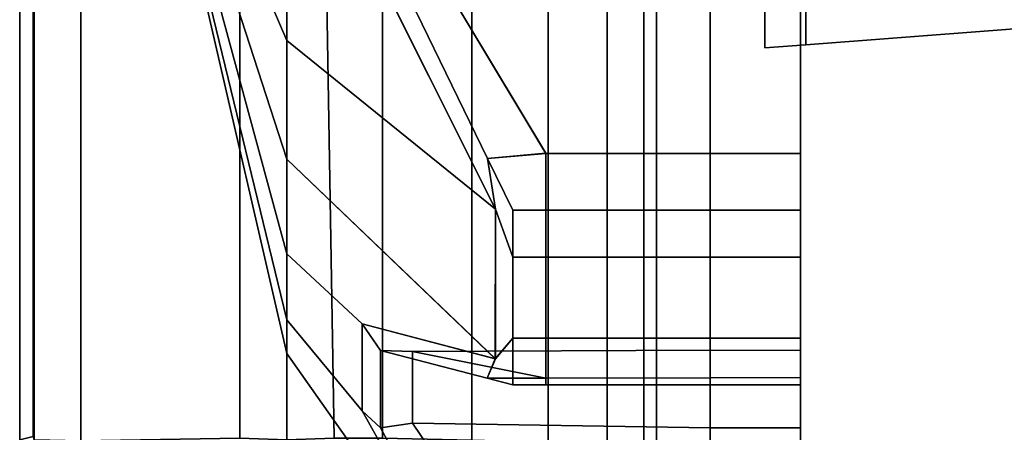
# Model space of a CAD drawing. Extents: x -10 to 1025, y -696 to 1921.
# Drawn here: x -10 to 14, y 1693 to 1703 of the extents above; entities that cross this region are included whole.
import ezdxf

# ---------------------------------------------------------------- set-up
doc = ezdxf.new("R2010")
doc.units = 0
doc.header["$MEASUREMENT"] = 0
doc.layers.add('Moffat_Outlines', color=10, linetype='Continuous')

msp = doc.modelspace()

# ---------------------------------------------------------------- linework, layer by layer
at = {"layer": 'Moffat_Outlines'}
for points in [[(-9.771, 1692.81, -3424.792), (-9.771, 1736.81, -3424.792), (-9.446, 1736.81, -3440.917), (-9.446, 1692.888, -3440.92)], [(-9.446, 1692.888, -3408.664), (-9.446, 1736.81, -3408.666), (-9.771, 1736.81, -3424.792), (-9.771, 1692.81, -3424.792)], [(-9.421, 1692.81, -3442.117), (-9.446, 1692.888, -3440.92), (-9.446, 1736.81, -3440.917), (-9.421, 1736.81, -3442.117)], [(-9.421, 1736.81, -3407.467), (-9.446, 1736.81, -3408.666), (-9.446, 1692.888, -3408.664), (-9.421, 1692.81, -3407.467)], [(-9.421, 1692.81, -3407.467), (-8.282, 1692.785, -3407.09), (-8.289, 1736.81, -3407.069), (-9.421, 1736.81, -3407.467)], [(-9.421, 1736.81, -3442.117), (-8.289, 1736.81, -3442.514), (-8.281, 1692.785, -3442.489), (-9.421, 1692.81, -3442.117)], [(-4.41, 1692.853, -3405.683), (-4.403, 1736.81, -3405.706), (-8.289, 1736.81, -3407.069), (-8.282, 1692.785, -3407.09)], [(-8.281, 1692.785, -3442.489), (-8.289, 1736.81, -3442.514), (-4.403, 1736.81, -3443.877), (-4.411, 1692.853, -3443.903)], [(-3.271, 1692.81, -3444.276), (-4.411, 1692.853, -3443.903), (-4.403, 1736.81, -3443.877), (-3.271, 1736.81, -3444.276)], [(-3.271, 1736.81, -3405.308), (-4.403, 1736.81, -3405.706), (-4.41, 1692.853, -3405.683), (-3.271, 1692.81, -3405.308)], [(-3.271, 1692.81, -3405.308), (-2.117, 1692.848, -3405.635), (-2.853, 1736.81, -3405.427), (-3.271, 1736.81, -3405.308)], [(-3.271, 1736.81, -3444.276), (-2.853, 1736.81, -3444.156), (-2.117, 1692.848, -3443.949), (-3.271, 1692.81, -3444.276)], [(-0.942, 1731.25, -3405.972), (-2.853, 1736.81, -3405.427), (-2.117, 1692.848, -3405.635), (-0.942, 1692.853, -3405.972)], [(-2.117, 1692.848, -3443.949), (-2.853, 1736.81, -3444.156), (-0.942, 1731.25, -3443.612), (-0.942, 1692.853, -3443.612)], [(1.229, 1726.068, -3407.918), (-0.942, 1731.25, -3405.972), (-0.942, 1692.853, -3405.972), (1.229, 1692.801, -3407.918)], [(-0.942, 1692.853, -3443.612), (-0.942, 1731.25, -3443.612), (1.229, 1726.068, -3441.665), (1.229, 1692.801, -3441.665)], [(3.093, 1721.619, -3411.014), (1.229, 1726.068, -3407.918), (1.229, 1692.801, -3407.918), (3.093, 1692.757, -3411.014)], [(1.229, 1692.801, -3441.665), (1.229, 1726.068, -3441.665), (3.093, 1721.619, -3438.569), (3.093, 1692.757, -3438.569)], [(4.523, 1718.206, -3415.05), (3.093, 1721.619, -3411.014), (3.093, 1692.757, -3411.014), (4.523, 1692.723, -3415.05)], [(3.093, 1692.757, -3438.569), (3.093, 1721.619, -3438.569), (4.523, 1718.206, -3434.534), (4.523, 1692.723, -3434.534)], [(5.422, 1716.059, -3419.749), (4.523, 1718.206, -3415.05), (4.523, 1692.723, -3415.05), (5.422, 1692.701, -3419.749)], [(4.523, 1692.723, -3434.534), (4.523, 1718.206, -3434.534), (5.422, 1716.059, -3429.834), (5.422, 1692.701, -3429.834)], [(5.729, 1715.327, -3424.792), (5.422, 1716.059, -3419.749), (5.422, 1692.701, -3419.749), (5.729, 1692.694, -3424.792)], [(5.422, 1692.701, -3429.834), (5.422, 1716.059, -3429.834), (5.729, 1715.327, -3424.792), (5.729, 1692.694, -3424.792)], [(9.229, 1698.76, -3177.563), (9.229, 1698.76, -3177.563), (9.229, 1704.898, -3175.311), (9.229, 1711.291, -3159.131)], [(9.229, 1696.119, -3175.472), (9.229, 1696.119, -3175.472), (9.229, 1698.76, -3177.563), (9.229, 1711.291, -3159.131)], [(9.229, 1697.091, -3169.106), (9.229, 1697.091, -3169.106), (9.229, 1696.119, -3175.472), (9.229, 1711.291, -3159.131)], [(9.229, 1694.69, -3164.115), (9.229, 1694.69, -3164.115), (9.229, 1697.091, -3169.106), (9.229, 1711.291, -3159.131)], [(9.229, 1689.06, -3160.812), (9.229, 1689.06, -3160.812), (9.229, 1694.69, -3164.115), (9.229, 1711.291, -3159.131)], [(9.229, 1689.06, -3157.45), (9.229, 1689.06, -3157.45), (9.229, 1689.06, -3160.812), (9.229, 1711.291, -3159.131)], [(9.229, 1694.69, -3154.147), (9.229, 1694.69, -3154.147), (9.229, 1689.06, -3157.45), (9.229, 1711.291, -3159.131)], [(9.229, 1697.091, -3149.156), (9.229, 1697.091, -3149.156), (9.229, 1694.69, -3154.147), (9.229, 1711.291, -3159.131)], [(9.229, 1696.119, -3142.79), (9.229, 1696.119, -3142.79), (9.229, 1697.091, -3149.156), (9.229, 1711.291, -3159.131)], [(9.229, 1698.76, -3140.7), (9.229, 1698.76, -3140.7), (9.229, 1696.119, -3142.79), (9.229, 1711.291, -3159.131)], [(9.229, 1704.898, -3142.951), (9.229, 1704.898, -3142.951), (9.229, 1698.76, -3140.7), (9.229, 1711.291, -3159.131)], [(9.229, 1698.76, -3286.563), (9.229, 1698.76, -3286.563), (9.229, 1704.898, -3284.311), (9.229, 1711.291, -3268.131)], [(9.229, 1696.119, -3284.472), (9.229, 1696.119, -3284.472), (9.229, 1698.76, -3286.563), (9.229, 1711.291, -3268.131)], [(9.229, 1697.091, -3278.106), (9.229, 1697.091, -3278.106), (9.229, 1696.119, -3284.472), (9.229, 1711.291, -3268.131)], [(9.229, 1694.69, -3273.115), (9.229, 1694.69, -3273.115), (9.229, 1697.091, -3278.106), (9.229, 1711.291, -3268.131)], [(9.229, 1689.06, -3269.812), (9.229, 1689.06, -3269.812), (9.229, 1694.69, -3273.115), (9.229, 1711.291, -3268.131)], [(9.229, 1689.06, -3266.45), (9.229, 1689.06, -3266.45), (9.229, 1689.06, -3269.812), (9.229, 1711.291, -3268.131)], [(9.229, 1694.69, -3263.147), (9.229, 1694.69, -3263.147), (9.229, 1689.06, -3266.45), (9.229, 1711.291, -3268.131)], [(9.229, 1697.091, -3258.156), (9.229, 1697.091, -3258.156), (9.229, 1694.69, -3263.147), (9.229, 1711.291, -3268.131)], [(9.229, 1696.119, -3251.79), (9.229, 1696.119, -3251.79), (9.229, 1697.091, -3258.156), (9.229, 1711.291, -3268.131)], [(9.229, 1698.76, -3249.7), (9.229, 1698.76, -3249.7), (9.229, 1696.119, -3251.79), (9.229, 1711.291, -3268.131)], [(9.229, 1704.898, -3251.951), (9.229, 1704.898, -3251.951), (9.229, 1698.76, -3249.7), (9.229, 1711.291, -3268.131)], [(-5.271, 1707.162, -3165.702), (-5.271, 1708.728, -3166.456), (-3.271, 1705.845, -3174.696), (-3.271, 1702.518, -3173.094)], [(-5.271, 1708.728, -3151.806), (-5.271, 1707.162, -3152.561), (-3.271, 1702.518, -3145.169), (-3.271, 1705.845, -3143.567)], [(-5.271, 1707.162, -3274.702), (-5.271, 1708.728, -3275.456), (-3.271, 1705.845, -3283.696), (-3.271, 1702.518, -3282.094)], [(-5.271, 1708.728, -3260.806), (-5.271, 1707.162, -3261.561), (-3.271, 1702.518, -3254.169), (-3.271, 1705.845, -3252.567)], [(-5.271, 1705.804, -3164.618), (-5.271, 1707.162, -3165.702), (-3.271, 1702.518, -3173.094), (-3.271, 1699.631, -3170.791)], [(-5.271, 1707.162, -3152.561), (-5.271, 1705.804, -3153.644), (-3.271, 1699.631, -3147.471), (-3.271, 1702.518, -3145.169)], [(-5.271, 1705.804, -3273.618), (-5.271, 1707.162, -3274.702), (-3.271, 1702.518, -3282.094), (-3.271, 1699.631, -3279.791)], [(-5.271, 1707.162, -3261.561), (-5.271, 1705.804, -3262.644), (-3.271, 1699.631, -3256.471), (-3.271, 1702.518, -3254.169)], [(-5.271, 1704.721, -3163.26), (-5.271, 1705.804, -3164.618), (-3.271, 1699.631, -3170.791), (-3.271, 1697.329, -3167.905)], [(-5.271, 1705.804, -3153.644), (-5.271, 1704.721, -3155.003), (-3.271, 1697.329, -3150.358), (-3.271, 1699.631, -3147.471)], [(-5.271, 1704.721, -3272.26), (-5.271, 1705.804, -3273.618), (-3.271, 1699.631, -3279.791), (-3.271, 1697.329, -3276.905)], [(-5.271, 1705.804, -3262.644), (-5.271, 1704.721, -3264.003), (-3.271, 1697.329, -3259.358), (-3.271, 1699.631, -3256.471)], [(-3.271, 1702.518, -3173.094), (-3.271, 1705.845, -3174.696), (-1.434, 1704.886, -3176.807), (1.805, 1698.42, -3179.007)], [(-3.271, 1705.845, -3143.567), (-3.271, 1702.518, -3145.169), (1.805, 1698.42, -3139.256), (-1.432, 1704.886, -3141.457)], [(-3.271, 1702.518, -3282.094), (-3.271, 1705.845, -3283.696), (-1.434, 1704.886, -3285.807), (1.805, 1698.42, -3288.007)], [(-3.271, 1705.845, -3252.567), (-3.271, 1702.518, -3254.169), (1.805, 1698.42, -3248.256), (-1.432, 1704.886, -3250.457)], [(-0.991, 1705.004, -3177.443), (-0.21, 1705.172, -3177.434), (3.029, 1699.773, -3179.213), (1.616, 1699.648, -3179.241)], [(1.616, 1699.648, -3139.021), (3.029, 1699.772, -3139.05), (-0.21, 1705.172, -3140.828), (-0.991, 1705.004, -3140.82)], [(-0.991, 1705.004, -3286.443), (-0.21, 1705.172, -3286.434), (3.029, 1699.773, -3288.213), (1.616, 1699.648, -3288.241)], [(1.616, 1699.648, -3248.021), (3.029, 1699.772, -3248.05), (-0.21, 1705.172, -3249.828), (-0.991, 1705.004, -3249.82)], [(-0.21, 1705.172, -3177.434), (7.029, 1705.004, -3177.439), (7.029, 1699.769, -3179.202), (3.029, 1699.773, -3179.213)], [(7.029, 1699.769, -3139.06), (7.029, 1705.004, -3140.823), (-0.21, 1705.172, -3140.828), (3.029, 1699.772, -3139.05)], [(-0.21, 1705.172, -3286.434), (7.029, 1705.004, -3286.439), (7.029, 1699.769, -3288.202), (3.029, 1699.773, -3288.213)], [(7.029, 1699.769, -3248.06), (7.029, 1705.004, -3249.823), (-0.21, 1705.172, -3249.828), (3.029, 1699.772, -3248.05)], [(9.359, 1704.175, -3164.821), (25.232, 1705.15, -3164.043), (25.232, 1703.629, -3160.884), (9.359, 1702.413, -3161.162)], [(25.232, 1703.629, -3157.378), (25.232, 1705.15, -3154.219), (9.359, 1704.175, -3153.441), (9.359, 1702.413, -3157.101)], [(9.359, 1704.175, -3273.821), (25.232, 1705.15, -3273.043), (25.232, 1703.629, -3269.884), (9.359, 1702.413, -3270.162)], [(25.232, 1703.629, -3266.378), (25.232, 1705.15, -3263.219), (9.359, 1704.175, -3262.441), (9.359, 1702.413, -3266.101)], [(1.616, 1699.648, -3179.241), (1.805, 1698.42, -3179.007), (-1.434, 1704.886, -3176.807), (-0.991, 1705.004, -3177.443)], [(1.616, 1699.648, -3288.241), (1.805, 1698.42, -3288.007), (-1.434, 1704.886, -3285.807), (-0.991, 1705.004, -3286.443)], [(-0.991, 1705.004, -3140.82), (-1.432, 1704.886, -3141.457), (1.805, 1698.42, -3139.256), (1.616, 1699.648, -3139.021)], [(-0.991, 1705.004, -3249.82), (-1.432, 1704.886, -3250.457), (1.805, 1698.42, -3248.256), (1.616, 1699.648, -3248.021)], [(9.229, 1699.768, -3179.201), (7.029, 1699.769, -3179.202), (7.029, 1705.004, -3177.439), (9.229, 1705.004, -3177.443)], [(9.229, 1705.004, -3140.82), (7.029, 1705.004, -3140.823), (7.029, 1699.769, -3139.06), (9.229, 1699.768, -3139.062)], [(9.229, 1699.768, -3288.201), (7.029, 1699.769, -3288.202), (7.029, 1705.004, -3286.439), (9.229, 1705.004, -3286.443)], [(9.229, 1705.004, -3249.82), (7.029, 1705.004, -3249.823), (7.029, 1699.769, -3248.06), (9.229, 1699.768, -3248.062)], [(8.362, 1702.337, -3161.179), (8.362, 1703.311, -3160.957), (8.362, 1704.896, -3164.246), (8.362, 1704.114, -3164.87)], [(8.362, 1704.114, -3153.393), (8.362, 1704.896, -3154.016), (8.362, 1703.311, -3157.306), (8.362, 1702.337, -3157.083)], [(8.362, 1702.337, -3270.179), (8.362, 1703.311, -3269.957), (8.362, 1704.896, -3273.246), (8.362, 1704.114, -3273.87)], [(8.362, 1704.114, -3262.393), (8.362, 1704.896, -3263.016), (8.362, 1703.311, -3266.306), (8.362, 1702.337, -3266.083)], [(9.229, 1705.004, -3177.443), (9.229, 1704.898, -3175.311), (9.229, 1698.76, -3177.563), (9.229, 1699.768, -3179.201)], [(9.229, 1699.768, -3139.062), (9.229, 1698.76, -3140.7), (9.229, 1704.898, -3142.951), (9.229, 1705.004, -3140.82)], [(9.229, 1705.004, -3286.443), (9.229, 1704.898, -3284.311), (9.229, 1698.76, -3286.563), (9.229, 1699.768, -3288.201)], [(9.229, 1699.768, -3248.062), (9.229, 1698.76, -3249.7), (9.229, 1704.898, -3251.951), (9.229, 1705.004, -3249.82)], [(-5.271, 1703.966, -3161.694), (-5.271, 1704.721, -3163.26), (-3.271, 1697.329, -3167.905), (-3.271, 1695.726, -3164.577)], [(-5.271, 1704.721, -3155.003), (-5.271, 1703.966, -3156.568), (-3.271, 1695.727, -3153.685), (-3.271, 1697.329, -3150.358)], [(-5.271, 1703.966, -3270.694), (-5.271, 1704.721, -3272.26), (-3.271, 1697.329, -3276.905), (-3.271, 1695.726, -3273.577)], [(-5.271, 1704.721, -3264.003), (-5.271, 1703.966, -3265.568), (-3.271, 1695.727, -3262.685), (-3.271, 1697.329, -3259.358)], [(8.362, 1704.114, -3164.87), (9.359, 1704.175, -3164.821), (9.359, 1702.413, -3161.162), (8.362, 1702.337, -3161.179)], [(8.362, 1702.337, -3157.083), (9.359, 1702.413, -3157.101), (9.359, 1704.175, -3153.441), (8.362, 1704.114, -3153.393)], [(8.362, 1704.114, -3273.87), (9.359, 1704.175, -3273.821), (9.359, 1702.413, -3270.162), (8.362, 1702.337, -3270.179)], [(8.362, 1702.337, -3266.083), (9.359, 1702.413, -3266.101), (9.359, 1704.175, -3262.441), (8.362, 1704.114, -3262.393)], [(-5.271, 1703.58, -3160), (-5.271, 1703.966, -3161.694), (-3.271, 1695.726, -3164.577), (-3.271, 1694.905, -3160.978)], [(-5.271, 1703.966, -3156.568), (-5.271, 1703.58, -3158.262), (-3.271, 1694.905, -3157.285), (-3.271, 1695.727, -3153.685)], [(-5.271, 1703.58, -3269), (-5.271, 1703.966, -3270.694), (-3.271, 1695.726, -3273.577), (-3.271, 1694.905, -3269.978)], [(-5.271, 1703.966, -3265.568), (-5.271, 1703.58, -3267.262), (-3.271, 1694.905, -3266.285), (-3.271, 1695.727, -3262.685)], [(-5.271, 1703.58, -3158.262), (-5.271, 1703.58, -3160), (-3.271, 1694.905, -3160.978), (-3.271, 1694.905, -3157.285)], [(-5.271, 1703.58, -3267.262), (-5.271, 1703.58, -3269), (-3.271, 1694.905, -3269.978), (-3.271, 1694.905, -3266.285)], [(25.232, 1703.629, -3160.884), (25.232, 1703.629, -3157.378), (9.359, 1702.413, -3157.101), (9.359, 1702.413, -3161.162)], [(25.232, 1703.629, -3269.884), (25.232, 1703.629, -3266.378), (9.359, 1702.413, -3266.101), (9.359, 1702.413, -3270.162)], [(8.362, 1702.337, -3157.083), (8.362, 1703.311, -3157.306), (8.362, 1703.311, -3160.957), (8.362, 1702.337, -3161.179)], [(8.362, 1702.337, -3266.083), (8.362, 1703.311, -3266.306), (8.362, 1703.311, -3269.957), (8.362, 1702.337, -3270.179)], [(-3.271, 1699.631, -3170.791), (-3.271, 1702.518, -3173.094), (1.805, 1698.42, -3179.007), (1.805, 1694.78, -3176.11)], [(-3.271, 1702.518, -3145.169), (-3.271, 1699.631, -3147.471), (1.804, 1694.779, -3142.151), (1.805, 1698.42, -3139.256)], [(-3.271, 1699.631, -3279.791), (-3.271, 1702.518, -3282.094), (1.805, 1698.42, -3288.007), (1.805, 1694.78, -3285.11)], [(-3.271, 1702.518, -3254.169), (-3.271, 1699.631, -3256.471), (1.804, 1694.779, -3251.151), (1.805, 1698.42, -3248.256)], [(8.362, 1702.337, -3161.179), (9.359, 1702.413, -3161.162), (9.359, 1702.413, -3157.101), (8.362, 1702.337, -3157.083)], [(8.362, 1702.337, -3270.179), (9.359, 1702.413, -3270.162), (9.359, 1702.413, -3266.101), (8.362, 1702.337, -3266.083)], [(-3.271, 1697.329, -3167.905), (-3.271, 1699.631, -3170.791), (1.805, 1694.78, -3176.11), (-1.436, 1695.63, -3169.436)], [(-3.271, 1699.631, -3147.471), (-3.271, 1697.329, -3150.358), (-1.439, 1695.628, -3148.825), (1.804, 1694.779, -3142.151)], [(-3.271, 1697.329, -3276.905), (-3.271, 1699.631, -3279.791), (1.805, 1694.78, -3285.11), (-1.436, 1695.63, -3278.436)], [(-3.271, 1699.631, -3256.471), (-3.271, 1697.329, -3259.358), (-1.439, 1695.628, -3257.825), (1.804, 1694.779, -3251.151)], [(2.229, 1698.389, -3179.664), (1.616, 1699.648, -3179.241), (3.029, 1699.773, -3179.213), (3.029, 1698.389, -3179.664)], [(2.229, 1698.389, -3288.664), (1.616, 1699.648, -3288.241), (3.029, 1699.773, -3288.213), (3.029, 1698.389, -3288.664)], [(3.029, 1698.389, -3138.598), (3.029, 1699.772, -3139.05), (1.616, 1699.648, -3139.021), (2.229, 1698.389, -3138.598)], [(3.029, 1698.389, -3247.598), (3.029, 1699.772, -3248.05), (1.616, 1699.648, -3248.021), (2.229, 1698.389, -3247.598)], [(2.229, 1697.252, -3139.505), (2.229, 1698.389, -3138.598), (1.616, 1699.648, -3139.021), (1.805, 1698.42, -3139.256)], [(1.616, 1699.648, -3179.241), (2.229, 1698.389, -3179.664), (2.229, 1697.252, -3178.757), (1.805, 1698.42, -3179.007)], [(2.229, 1697.252, -3248.505), (2.229, 1698.389, -3247.598), (1.616, 1699.648, -3248.021), (1.805, 1698.42, -3248.256)], [(1.616, 1699.648, -3288.241), (2.229, 1698.389, -3288.664), (2.229, 1697.252, -3287.757), (1.805, 1698.42, -3288.007)], [(3.029, 1698.389, -3179.664), (3.029, 1699.773, -3179.213), (7.029, 1699.769, -3179.202), (7.029, 1698.389, -3179.664)], [(3.029, 1698.389, -3288.664), (3.029, 1699.773, -3288.213), (7.029, 1699.769, -3288.202), (7.029, 1698.389, -3288.664)], [(7.029, 1698.389, -3138.598), (7.029, 1699.769, -3139.06), (3.029, 1699.772, -3139.05), (3.029, 1698.389, -3138.598)], [(7.029, 1698.389, -3247.598), (7.029, 1699.769, -3248.06), (3.029, 1699.772, -3248.05), (3.029, 1698.389, -3247.598)], [(9.229, 1698.389, -3138.598), (9.229, 1699.768, -3139.062), (7.029, 1699.769, -3139.06), (7.029, 1698.389, -3138.598)], [(7.029, 1698.389, -3179.664), (7.029, 1699.769, -3179.202), (9.229, 1699.768, -3179.201), (9.229, 1698.389, -3179.664)], [(9.229, 1698.389, -3247.598), (9.229, 1699.768, -3248.062), (7.029, 1699.769, -3248.06), (7.029, 1698.389, -3247.598)], [(7.029, 1698.389, -3288.664), (7.029, 1699.769, -3288.202), (9.229, 1699.768, -3288.201), (9.229, 1698.389, -3288.664)], [(9.229, 1699.768, -3139.062), (9.229, 1698.389, -3138.598), (9.229, 1697.252, -3139.505), (9.229, 1698.76, -3140.7)], [(9.229, 1697.252, -3178.757), (9.229, 1698.389, -3179.664), (9.229, 1699.768, -3179.201), (9.229, 1698.76, -3177.563)], [(9.229, 1699.768, -3248.062), (9.229, 1698.389, -3247.598), (9.229, 1697.252, -3248.505), (9.229, 1698.76, -3249.7)], [(9.229, 1697.252, -3287.757), (9.229, 1698.389, -3288.664), (9.229, 1699.768, -3288.201), (9.229, 1698.76, -3286.563)], [(9.229, 1697.252, -3178.757), (9.229, 1698.76, -3177.563), (9.229, 1696.119, -3175.472), (9.229, 1695.281, -3177.186)], [(9.229, 1695.281, -3141.077), (9.229, 1696.119, -3142.79), (9.229, 1698.76, -3140.7), (9.229, 1697.252, -3139.505)], [(9.229, 1697.252, -3287.757), (9.229, 1698.76, -3286.563), (9.229, 1696.119, -3284.472), (9.229, 1695.281, -3286.186)], [(9.229, 1695.281, -3250.077), (9.229, 1696.119, -3251.79), (9.229, 1698.76, -3249.7), (9.229, 1697.252, -3248.505)], [(2.229, 1697.252, -3139.505), (1.805, 1698.42, -3139.256), (1.804, 1694.779, -3142.151), (2.229, 1695.281, -3141.077)], [(2.229, 1697.252, -3248.505), (1.805, 1698.42, -3248.256), (1.804, 1694.779, -3251.151), (2.229, 1695.281, -3250.077)], [(2.229, 1695.281, -3177.186), (1.805, 1694.78, -3176.11), (1.805, 1698.42, -3179.007), (2.229, 1697.252, -3178.757)], [(2.229, 1695.281, -3286.186), (1.805, 1694.78, -3285.11), (1.805, 1698.42, -3288.007), (2.229, 1697.252, -3287.757)], [(2.229, 1698.389, -3138.598), (2.229, 1697.252, -3139.505), (3.029, 1697.252, -3139.505), (3.029, 1698.389, -3138.598)], [(3.029, 1698.389, -3179.664), (3.029, 1697.252, -3178.757), (2.229, 1697.252, -3178.757), (2.229, 1698.389, -3179.664)], [(2.229, 1698.389, -3247.598), (2.229, 1697.252, -3248.505), (3.029, 1697.252, -3248.505), (3.029, 1698.389, -3247.598)], [(3.029, 1698.389, -3288.664), (3.029, 1697.252, -3287.757), (2.229, 1697.252, -3287.757), (2.229, 1698.389, -3288.664)], [(3.029, 1698.389, -3138.598), (3.029, 1697.252, -3139.505), (7.029, 1697.252, -3139.505), (7.029, 1698.389, -3138.598)], [(7.029, 1698.389, -3179.664), (7.029, 1697.252, -3178.757), (3.029, 1697.252, -3178.757), (3.029, 1698.389, -3179.664)], [(3.029, 1698.389, -3247.598), (3.029, 1697.252, -3248.505), (7.029, 1697.252, -3248.505), (7.029, 1698.389, -3247.598)], [(7.029, 1698.389, -3288.664), (7.029, 1697.252, -3287.757), (3.029, 1697.252, -3287.757), (3.029, 1698.389, -3288.664)], [(7.029, 1698.389, -3138.598), (7.029, 1697.252, -3139.505), (9.229, 1697.252, -3139.505), (9.229, 1698.389, -3138.598)], [(9.229, 1698.389, -3179.664), (9.229, 1697.252, -3178.757), (7.029, 1697.252, -3178.757), (7.029, 1698.389, -3179.664)], [(7.029, 1698.389, -3247.598), (7.029, 1697.252, -3248.505), (9.229, 1697.252, -3248.505), (9.229, 1698.389, -3247.598)], [(9.229, 1698.389, -3288.664), (9.229, 1697.252, -3287.757), (7.029, 1697.252, -3287.757), (7.029, 1698.389, -3288.664)], [(-3.271, 1695.726, -3164.577), (-3.271, 1697.329, -3167.905), (-1.436, 1695.63, -3169.436), (-1.44, 1693.516, -3165.048)], [(-3.271, 1697.329, -3150.358), (-3.271, 1695.727, -3153.685), (-1.438, 1693.517, -3153.215), (-1.439, 1695.628, -3148.825)], [(-3.271, 1695.726, -3273.577), (-3.271, 1697.329, -3276.905), (-1.436, 1695.63, -3278.436), (-1.44, 1693.516, -3274.048)], [(-3.271, 1697.329, -3259.358), (-3.271, 1695.727, -3262.685), (-1.438, 1693.517, -3262.215), (-1.439, 1695.628, -3257.825)], [(2.229, 1697.252, -3178.757), (3.029, 1697.252, -3178.757), (3.029, 1695.281, -3177.186), (2.229, 1695.281, -3177.186)], [(2.229, 1695.281, -3141.077), (3.029, 1695.281, -3141.077), (3.029, 1697.252, -3139.505), (2.229, 1697.252, -3139.505)], [(2.229, 1697.252, -3287.757), (3.029, 1697.252, -3287.757), (3.029, 1695.281, -3286.186), (2.229, 1695.281, -3286.186)], [(2.229, 1695.281, -3250.077), (3.029, 1695.281, -3250.077), (3.029, 1697.252, -3248.505), (2.229, 1697.252, -3248.505)], [(3.029, 1697.252, -3178.757), (7.029, 1697.252, -3178.757), (7.029, 1695.281, -3177.186), (3.029, 1695.281, -3177.186)], [(7.029, 1695.281, -3141.077), (7.029, 1697.252, -3139.505), (3.029, 1697.252, -3139.505), (3.029, 1695.281, -3141.077)], [(3.029, 1697.252, -3287.757), (7.029, 1697.252, -3287.757), (7.029, 1695.281, -3286.186), (3.029, 1695.281, -3286.186)], [(7.029, 1695.281, -3250.077), (7.029, 1697.252, -3248.505), (3.029, 1697.252, -3248.505), (3.029, 1695.281, -3250.077)], [(9.229, 1695.281, -3177.186), (7.029, 1695.281, -3177.186), (7.029, 1697.252, -3178.757), (9.229, 1697.252, -3178.757)], [(9.229, 1697.252, -3139.505), (7.029, 1697.252, -3139.505), (7.029, 1695.281, -3141.077), (9.229, 1695.281, -3141.077)], [(9.229, 1695.281, -3286.186), (7.029, 1695.281, -3286.186), (7.029, 1697.252, -3287.757), (9.229, 1697.252, -3287.757)], [(9.229, 1697.252, -3248.505), (7.029, 1697.252, -3248.505), (7.029, 1695.281, -3250.077), (9.229, 1695.281, -3250.077)], [(9.229, 1694.322, -3174.834), (9.229, 1696.119, -3175.472), (9.229, 1697.091, -3169.106), (9.229, 1694.985, -3169.453)], [(9.229, 1694.985, -3169.453), (9.229, 1697.091, -3169.106), (9.229, 1694.69, -3164.115), (9.229, 1693.101, -3165.539)], [(9.229, 1693.101, -3152.724), (9.229, 1694.69, -3154.147), (9.229, 1697.091, -3149.156), (9.229, 1694.985, -3148.81)], [(9.229, 1694.985, -3148.81), (9.229, 1697.091, -3149.156), (9.229, 1696.119, -3142.79), (9.229, 1694.322, -3143.428)], [(9.229, 1694.322, -3283.834), (9.229, 1696.119, -3284.472), (9.229, 1697.091, -3278.106), (9.229, 1694.985, -3278.453)], [(9.229, 1694.985, -3278.453), (9.229, 1697.091, -3278.106), (9.229, 1694.69, -3273.115), (9.229, 1693.101, -3274.539)], [(9.229, 1693.101, -3261.724), (9.229, 1694.69, -3263.147), (9.229, 1697.091, -3258.156), (9.229, 1694.985, -3257.81)], [(9.229, 1694.985, -3257.81), (9.229, 1697.091, -3258.156), (9.229, 1696.119, -3251.79), (9.229, 1694.322, -3252.428)], [(9.229, 1694.322, -3174.834), (9.229, 1694.144, -3176.279), (9.229, 1695.281, -3177.186), (9.229, 1696.119, -3175.472)], [(9.229, 1695.281, -3141.077), (9.229, 1694.144, -3141.984), (9.229, 1694.322, -3143.428), (9.229, 1696.119, -3142.79)], [(9.229, 1694.322, -3283.834), (9.229, 1694.144, -3285.279), (9.229, 1695.281, -3286.186), (9.229, 1696.119, -3284.472)], [(9.229, 1695.281, -3250.077), (9.229, 1694.144, -3250.984), (9.229, 1694.322, -3252.428), (9.229, 1696.119, -3251.79)], [(-3.271, 1695.727, -3153.685), (-3.271, 1694.905, -3157.285), (1.804, 1687.723, -3156.806), (-1.438, 1693.517, -3153.215)], [(-3.271, 1695.727, -3262.685), (-3.271, 1694.905, -3266.285), (1.804, 1687.723, -3265.806), (-1.438, 1693.517, -3262.215)], [(-3.271, 1694.905, -3160.978), (-3.271, 1695.726, -3164.577), (-1.44, 1693.516, -3165.048), (1.803, 1687.722, -3161.457)], [(-3.271, 1694.905, -3269.978), (-3.271, 1695.726, -3273.577), (-1.44, 1693.516, -3274.048), (1.803, 1687.722, -3270.457)], [(-0.991, 1693.101, -3165.539), (-1.44, 1693.516, -3165.048), (-1.436, 1695.63, -3169.436), (-0.991, 1694.985, -3169.453)], [(-0.991, 1693.101, -3274.539), (-1.44, 1693.516, -3274.048), (-1.436, 1695.63, -3278.436), (-0.991, 1694.985, -3278.453)], [(-0.991, 1694.985, -3148.81), (-1.439, 1695.628, -3148.825), (-1.438, 1693.517, -3153.215), (-0.991, 1693.101, -3152.724)], [(1.608, 1694.306, -3143.299), (1.804, 1694.779, -3142.151), (-1.439, 1695.628, -3148.825), (-0.991, 1694.985, -3148.81)], [(-0.991, 1694.985, -3257.81), (-1.439, 1695.628, -3257.825), (-1.438, 1693.517, -3262.215), (-0.991, 1693.101, -3261.724)], [(1.608, 1694.306, -3252.299), (1.804, 1694.779, -3251.151), (-1.439, 1695.628, -3257.825), (-0.991, 1694.985, -3257.81)], [(-0.991, 1694.985, -3169.453), (-1.436, 1695.63, -3169.436), (1.805, 1694.78, -3176.11), (1.608, 1694.306, -3174.964)], [(-0.991, 1694.985, -3278.453), (-1.436, 1695.63, -3278.436), (1.805, 1694.78, -3285.11), (1.608, 1694.306, -3283.964)], [(2.229, 1695.281, -3177.186), (2.229, 1694.144, -3176.279), (1.608, 1694.306, -3174.964), (1.805, 1694.78, -3176.11)], [(1.608, 1694.306, -3143.299), (2.229, 1694.144, -3141.984), (2.229, 1695.281, -3141.077), (1.804, 1694.779, -3142.151)], [(2.229, 1695.281, -3286.186), (2.229, 1694.144, -3285.279), (1.608, 1694.306, -3283.964), (1.805, 1694.78, -3285.11)], [(1.608, 1694.306, -3252.299), (2.229, 1694.144, -3250.984), (2.229, 1695.281, -3250.077), (1.804, 1694.779, -3251.151)], [(2.229, 1694.144, -3176.279), (2.229, 1695.281, -3177.186), (3.029, 1695.281, -3177.186), (3.029, 1694.144, -3176.279)], [(3.029, 1694.144, -3141.984), (3.029, 1695.281, -3141.077), (2.229, 1695.281, -3141.077), (2.229, 1694.144, -3141.984)], [(2.229, 1694.144, -3285.279), (2.229, 1695.281, -3286.186), (3.029, 1695.281, -3286.186), (3.029, 1694.144, -3285.279)], [(3.029, 1694.144, -3250.984), (3.029, 1695.281, -3250.077), (2.229, 1695.281, -3250.077), (2.229, 1694.144, -3250.984)], [(3.029, 1694.144, -3176.279), (3.029, 1695.281, -3177.186), (7.029, 1695.281, -3177.186), (7.029, 1694.144, -3176.279)], [(7.029, 1694.144, -3141.984), (7.029, 1695.281, -3141.077), (3.029, 1695.281, -3141.077), (3.029, 1694.144, -3141.984)], [(3.029, 1694.144, -3285.279), (3.029, 1695.281, -3286.186), (7.029, 1695.281, -3286.186), (7.029, 1694.144, -3285.279)], [(7.029, 1694.144, -3250.984), (7.029, 1695.281, -3250.077), (3.029, 1695.281, -3250.077), (3.029, 1694.144, -3250.984)], [(7.029, 1694.144, -3176.279), (7.029, 1695.281, -3177.186), (9.229, 1695.281, -3177.186), (9.229, 1694.144, -3176.279)], [(9.229, 1694.144, -3141.984), (9.229, 1695.281, -3141.077), (7.029, 1695.281, -3141.077), (7.029, 1694.144, -3141.984)], [(7.029, 1694.144, -3285.279), (7.029, 1695.281, -3286.186), (9.229, 1695.281, -3286.186), (9.229, 1694.144, -3285.279)], [(9.229, 1694.144, -3250.984), (9.229, 1695.281, -3250.077), (7.029, 1695.281, -3250.077), (7.029, 1694.144, -3250.984)], [(-3.271, 1694.905, -3157.285), (-3.271, 1694.905, -3160.978), (1.803, 1687.722, -3161.457), (1.804, 1687.723, -3156.806)], [(-3.271, 1694.905, -3266.285), (-3.271, 1694.905, -3269.978), (1.803, 1687.722, -3270.457), (1.804, 1687.723, -3265.806)], [(1.608, 1694.306, -3174.964), (3.029, 1694.308, -3174.833), (-0.211, 1694.958, -3169.284), (-0.991, 1694.985, -3169.453)], [(-0.991, 1694.985, -3169.453), (-0.211, 1694.958, -3169.284), (-0.211, 1693.213, -3165.664), (-0.991, 1693.101, -3165.539)], [(-0.991, 1693.101, -3152.724), (-0.211, 1693.213, -3152.598), (-0.211, 1694.958, -3148.978), (-0.991, 1694.985, -3148.81)], [(-0.991, 1694.985, -3148.81), (-0.211, 1694.958, -3148.978), (3.029, 1694.307, -3143.429), (1.608, 1694.306, -3143.299)], [(1.608, 1694.306, -3283.964), (3.029, 1694.308, -3283.833), (-0.211, 1694.958, -3278.284), (-0.991, 1694.985, -3278.453)], [(-0.991, 1694.985, -3278.453), (-0.211, 1694.958, -3278.284), (-0.211, 1693.213, -3274.664), (-0.991, 1693.101, -3274.539)], [(-0.991, 1693.101, -3261.724), (-0.211, 1693.213, -3261.598), (-0.211, 1694.958, -3257.978), (-0.991, 1694.985, -3257.81)], [(-0.991, 1694.985, -3257.81), (-0.211, 1694.958, -3257.978), (3.029, 1694.307, -3252.429), (1.608, 1694.306, -3252.299)], [(3.029, 1694.308, -3174.833), (7.029, 1694.32, -3174.834), (7.029, 1694.988, -3169.452), (-0.211, 1694.958, -3169.284)], [(-0.211, 1694.958, -3169.284), (7.029, 1694.988, -3169.452), (7.029, 1693.103, -3165.536), (-0.211, 1693.213, -3165.664)], [(7.029, 1693.103, -3152.726), (7.029, 1694.988, -3148.81), (-0.211, 1694.958, -3148.978), (-0.211, 1693.213, -3152.598)], [(7.029, 1694.988, -3148.81), (7.029, 1694.32, -3143.428), (3.029, 1694.307, -3143.429), (-0.211, 1694.958, -3148.978)], [(3.029, 1694.308, -3283.833), (7.029, 1694.32, -3283.834), (7.029, 1694.988, -3278.452), (-0.211, 1694.958, -3278.284)], [(-0.211, 1694.958, -3278.284), (7.029, 1694.988, -3278.452), (7.029, 1693.103, -3274.536), (-0.211, 1693.213, -3274.664)], [(7.029, 1693.103, -3261.726), (7.029, 1694.988, -3257.81), (-0.211, 1694.958, -3257.978), (-0.211, 1693.213, -3261.598)], [(7.029, 1694.988, -3257.81), (7.029, 1694.32, -3252.428), (3.029, 1694.307, -3252.429), (-0.211, 1694.958, -3257.978)], [(9.229, 1694.985, -3169.453), (7.029, 1694.988, -3169.452), (7.029, 1694.32, -3174.834), (9.229, 1694.322, -3174.834)], [(9.229, 1693.101, -3165.539), (7.029, 1693.103, -3165.536), (7.029, 1694.988, -3169.452), (9.229, 1694.985, -3169.453)], [(9.229, 1694.985, -3148.81), (7.029, 1694.988, -3148.81), (7.029, 1693.103, -3152.726), (9.229, 1693.101, -3152.724)], [(9.229, 1694.322, -3143.428), (7.029, 1694.32, -3143.428), (7.029, 1694.988, -3148.81), (9.229, 1694.985, -3148.81)], [(9.229, 1694.985, -3278.453), (7.029, 1694.988, -3278.452), (7.029, 1694.32, -3283.834), (9.229, 1694.322, -3283.834)], [(9.229, 1693.101, -3274.539), (7.029, 1693.103, -3274.536), (7.029, 1694.988, -3278.452), (9.229, 1694.985, -3278.453)], [(9.229, 1694.985, -3257.81), (7.029, 1694.988, -3257.81), (7.029, 1693.103, -3261.726), (9.229, 1693.101, -3261.724)], [(9.229, 1694.322, -3252.428), (7.029, 1694.32, -3252.428), (7.029, 1694.988, -3257.81), (9.229, 1694.985, -3257.81)], [(9.229, 1693.101, -3165.539), (9.229, 1694.69, -3164.115), (9.229, 1689.06, -3160.812), (9.229, 1688.427, -3162.617)], [(9.229, 1688.427, -3155.645), (9.229, 1689.06, -3157.45), (9.229, 1694.69, -3154.147), (9.229, 1693.101, -3152.724)], [(9.229, 1693.101, -3274.539), (9.229, 1694.69, -3273.115), (9.229, 1689.06, -3269.812), (9.229, 1688.427, -3271.617)], [(9.229, 1688.427, -3264.645), (9.229, 1689.06, -3266.45), (9.229, 1694.69, -3263.147), (9.229, 1693.101, -3261.724)], [(3.029, 1694.144, -3176.279), (3.029, 1694.308, -3174.833), (1.608, 1694.306, -3174.964), (2.229, 1694.144, -3176.279)], [(3.029, 1694.144, -3285.279), (3.029, 1694.308, -3283.833), (1.608, 1694.306, -3283.964), (2.229, 1694.144, -3285.279)], [(2.229, 1694.144, -3141.984), (1.608, 1694.306, -3143.299), (3.029, 1694.307, -3143.429), (3.029, 1694.144, -3141.984)], [(2.229, 1694.144, -3250.984), (1.608, 1694.306, -3252.299), (3.029, 1694.307, -3252.429), (3.029, 1694.144, -3250.984)], [(7.029, 1694.144, -3176.279), (7.029, 1694.32, -3174.834), (3.029, 1694.308, -3174.833), (3.029, 1694.144, -3176.279)], [(3.029, 1694.144, -3141.984), (3.029, 1694.307, -3143.429), (7.029, 1694.32, -3143.428), (7.029, 1694.144, -3141.984)], [(7.029, 1694.144, -3285.279), (7.029, 1694.32, -3283.834), (3.029, 1694.308, -3283.833), (3.029, 1694.144, -3285.279)], [(3.029, 1694.144, -3250.984), (3.029, 1694.307, -3252.429), (7.029, 1694.32, -3252.428), (7.029, 1694.144, -3250.984)], [(9.229, 1694.144, -3176.279), (9.229, 1694.322, -3174.834), (7.029, 1694.32, -3174.834), (7.029, 1694.144, -3176.279)], [(7.029, 1694.144, -3141.984), (7.029, 1694.32, -3143.428), (9.229, 1694.322, -3143.428), (9.229, 1694.144, -3141.984)], [(9.229, 1694.144, -3285.279), (9.229, 1694.322, -3283.834), (7.029, 1694.32, -3283.834), (7.029, 1694.144, -3285.279)], [(7.029, 1694.144, -3250.984), (7.029, 1694.32, -3252.428), (9.229, 1694.322, -3252.428), (9.229, 1694.144, -3250.984)], [(1.615, 1688.319, -3162.55), (1.803, 1687.722, -3161.457), (-1.44, 1693.516, -3165.048), (-0.991, 1693.101, -3165.539)], [(1.615, 1688.319, -3271.55), (1.803, 1687.722, -3270.457), (-1.44, 1693.516, -3274.048), (-0.991, 1693.101, -3274.539)], [(-0.991, 1693.101, -3152.724), (-1.438, 1693.517, -3153.215), (1.804, 1687.723, -3156.806), (1.615, 1688.319, -3155.712)], [(-0.991, 1693.101, -3261.724), (-1.438, 1693.517, -3262.215), (1.804, 1687.723, -3265.806), (1.615, 1688.319, -3264.712)], [(-0.991, 1693.101, -3165.539), (-0.211, 1693.213, -3165.664), (3.029, 1688.421, -3162.628), (1.615, 1688.319, -3162.55)], [(1.615, 1688.319, -3155.712), (3.029, 1688.421, -3155.634), (-0.211, 1693.213, -3152.598), (-0.991, 1693.101, -3152.724)], [(-0.991, 1693.101, -3274.539), (-0.211, 1693.213, -3274.664), (3.029, 1688.421, -3271.628), (1.615, 1688.319, -3271.55)], [(1.615, 1688.319, -3264.712), (3.029, 1688.421, -3264.634), (-0.211, 1693.213, -3261.598), (-0.991, 1693.101, -3261.724)], [(-0.211, 1693.213, -3165.664), (7.029, 1693.103, -3165.536), (7.029, 1688.427, -3162.618), (3.029, 1688.421, -3162.628)], [(7.029, 1688.427, -3155.644), (7.029, 1693.103, -3152.726), (-0.211, 1693.213, -3152.598), (3.029, 1688.421, -3155.634)], [(-0.211, 1693.213, -3274.664), (7.029, 1693.103, -3274.536), (7.029, 1688.427, -3271.618), (3.029, 1688.421, -3271.628)], [(7.029, 1688.427, -3264.644), (7.029, 1693.103, -3261.726), (-0.211, 1693.213, -3261.598), (3.029, 1688.421, -3264.634)], [(9.229, 1688.427, -3162.617), (7.029, 1688.427, -3162.618), (7.029, 1693.103, -3165.536), (9.229, 1693.101, -3165.539)], [(9.229, 1693.101, -3152.724), (7.029, 1693.103, -3152.726), (7.029, 1688.427, -3155.644), (9.229, 1688.427, -3155.645)], [(9.229, 1688.427, -3271.617), (7.029, 1688.427, -3271.618), (7.029, 1693.103, -3274.536), (9.229, 1693.101, -3274.539)], [(9.229, 1693.101, -3261.724), (7.029, 1693.103, -3261.726), (7.029, 1688.427, -3264.644), (9.229, 1688.427, -3264.645)]]:
    msp.add_3dface(points, dxfattribs=at)

doc.saveas('drawing.dxf')
